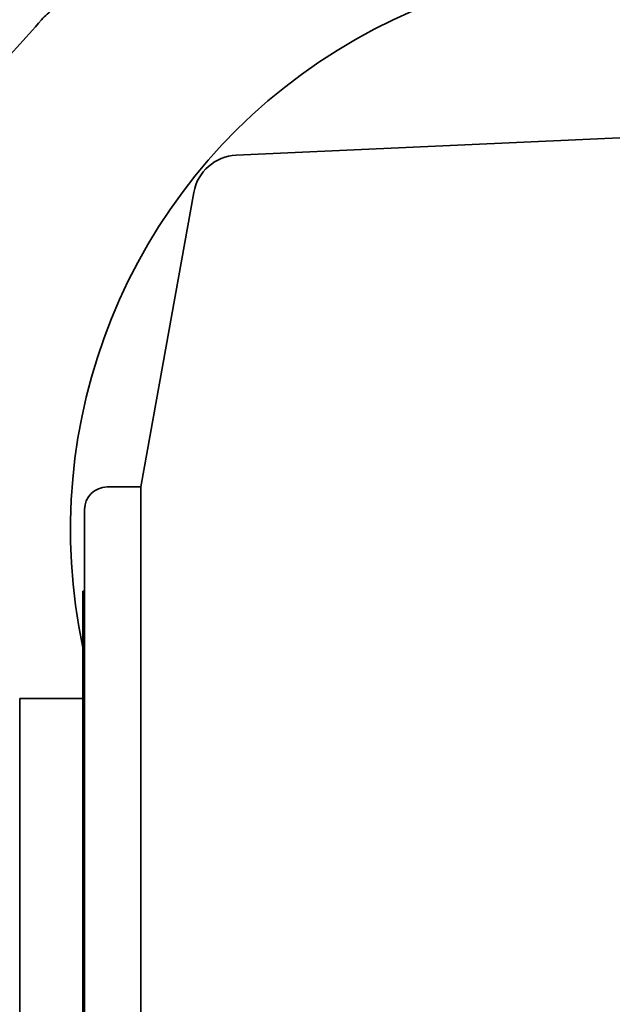
# Model space of a CAD drawing. Units: inches. Extents: x 0 to 17, y 0 to 11.
# Drawn here: x 2.3 to 2.4, y 3.9 to 4.2 of the extents above; entities that cross this region are included whole.
import ezdxf

# ---------------------------------------------------------------- set-up
doc = ezdxf.new("R2010")
doc.units = ezdxf.units.IN
doc.header["$LTSCALE"] = 0.75
doc.header["$MEASUREMENT"] = 0
doc.layers.add('Visible', color=7, linetype='Continuous', lineweight=35)

msp = doc.modelspace()

# ---------------------------------------------------------------- linework, layer by layer
at = {"layer": 'Visible', "extrusion": (0, 2.967e-13, -1)}
for p, q in [((2.352057, 4.121286), (2.440329, 4.125299)), ((2.330954, 4.047799), (2.342668, 4.113063)), ((2.330954, 4.047799), (2.323454, 4.047799)), ((2.330954, 4.047799), (2.330954, 3.710299)), ((2.318454, 3.715299), (2.318454, 4.042799)), ((2.318079, 4.024674), (2.318079, 3.733424)), ((2.318454, 4.024674), (2.318079, 4.024674)), ((2.304079, 4.000924), (2.304079, 3.757174)), ((2.318079, 4.000924), (2.304079, 4.000924))]:
    msp.add_line(p, q, dxfattribs=at)
for centre, radius, start, end in [((-2.440329, 4.038311), 0.125, 347.959392, 192.040608), ((-2.352511, 4.111297), 0.01, 10.175511, 87.397438), ((-2.323454, 4.042799), 0.005, 0, 90)]:
    msp.add_arc(centre, radius, start, end, dxfattribs=at)
at = {"layer": 'Visible'}
for points, knots in [([(2.308946008821749, 4.15131731009842), (2.309677436172478, 4.152165477618837), (2.310616385727371, 4.152986654828055), (2.312885322259489, 4.15454559584873), (2.314214281880595, 4.155282509162134), (2.315723112784098, 4.155961251381086)], [-0.2826708467601493, -0.2826708467601493, -0.2826708467601493, -0.2826708467601493, -0.1413659134619066, -0.1413659134619066, -6.0473125982e-06, -6.0473125982e-06, -6.0473125982e-06, -6.0473125982e-06]), ([(2.308946008821749, 4.15131731009842), (2.305375754033548, 4.147178176681109), (2.301426092151586, 4.143036087740711), (2.294272963599723, 4.13478495566801), (2.290878995283264, 4.130460195530531), (2.285928974634998, 4.120569665797347), (2.286266052595237, 4.118742748288013), (2.286267088067916, 4.106149913285435), (2.286266607352217, 4.102886949607409), (2.286266645152409, 4.093820070409947), (2.286266651207824, 4.0880161548871), (2.286266651320374, 4.067580442587313), (2.286266651304231, 4.052948645810374), (2.286266651304231, 4.030995813671324), (2.286266651304231, 4.02367477831126), (2.286266651304231, 4.014523176246257), (2.286266651304231, 4.01269260954109), (2.286266651304231, 4.00537122436981), (2.286266651304231, 3.999880405903468), (2.286266651304231, 3.994389587437126)], [-9.823313267524442, -9.823313267524442, -9.823313267524442, -9.823313267524442, -8.6784567111123, -8.6784567111123, -7.539183338763837, -7.539183338763837, -6.063660513092989, -6.063660513092989, -5.547621522511839, -5.547621522511839, -4.629729997102699, -4.629729997102699, -2.315705573845523, -2.315705573845523, -1.157880948326266, -1.157880948326266, -0.8683761029687854, -0.8683761029687854, -1.000000002e-06, -1.000000002e-06, -1.000000002e-06, -1.000000002e-06])]:
    msp.add_open_spline(points, degree=3, knots=knots, dxfattribs=at)

doc.saveas('drawing.dxf')
